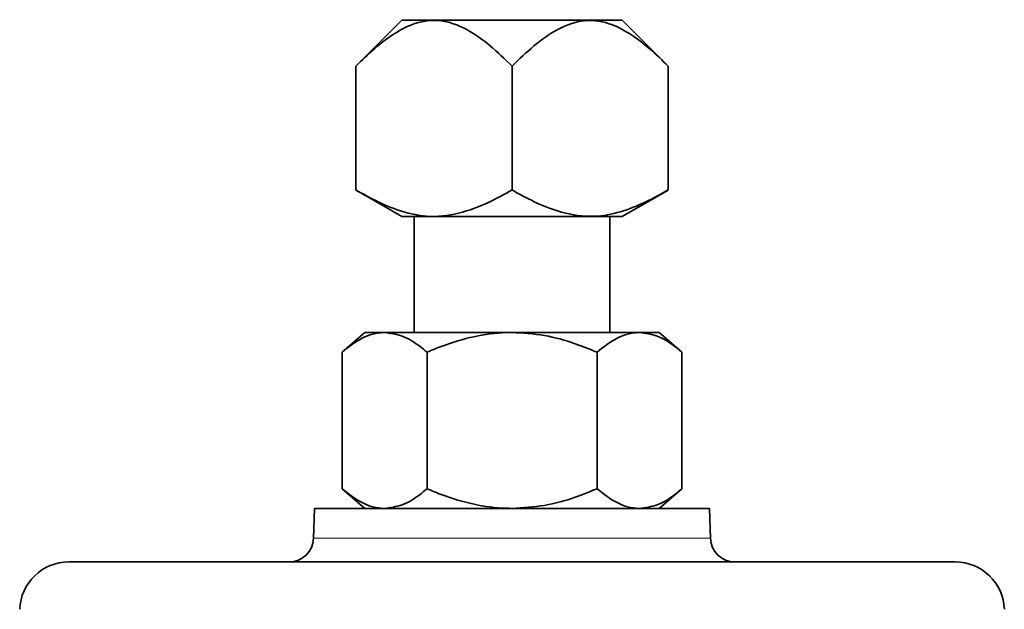
# Model space of a CAD drawing. Units: inches. Extents: x 0.5 to 33.5, y 0.5 to 21.
# Drawn here: x 9 to 10.3, y 14.2 to 14.9 of the extents above; entities that cross this region are included whole.
import ezdxf

# ---------------------------------------------------------------- set-up
doc = ezdxf.new("R2010")
doc.units = ezdxf.units.IN
doc.header["$MEASUREMENT"] = 0

msp = doc.modelspace()

# ---------------------------------------------------------------- linework, layer by layer
at = {"color": 7, "linetype": 'Continuous', "lineweight": 35}
for p, q in [((9.5259, 14.9048), (9.4677, 14.8466)), ((9.5259, 14.9048), (9.8069, 14.9048)), ((9.8653, 14.8464), (9.8069, 14.9048)), ((9.4676, 14.6885), (9.4676, 14.8465)), ((9.6665, 14.6886), (9.6665, 14.8464)), ((9.8654, 14.6886), (9.8654, 14.8464)), ((9.4677, 14.6884), (9.5259, 14.6548)), ((9.8069, 14.6548), (9.8653, 14.6885)), ((9.5259, 14.6548), (9.8069, 14.6548)), ((9.5417, 14.6548), (9.5417, 14.507)), ((9.7911, 14.507), (9.7911, 14.6548)), ((9.4789, 14.507), (9.4499, 14.482)), ((9.504, 14.507), (9.4789, 14.507)), ((9.6664, 14.507), (9.504, 14.507)), ((9.8288, 14.507), (9.6664, 14.507)), ((9.8539, 14.507), (9.8288, 14.507)), ((9.8829, 14.482), (9.8539, 14.507)), ((9.4499, 14.482), (9.4499, 14.308)), ((9.5582, 14.482), (9.5582, 14.308)), ((9.7747, 14.482), (9.7747, 14.308)), ((9.8829, 14.482), (9.8829, 14.308)), ((9.4499, 14.308), (9.4789, 14.283)), ((9.8539, 14.283), (9.8829, 14.308)), ((9.415, 14.283), (9.4136, 14.2449)), ((9.415, 14.283), (9.8442, 14.283)), ((9.8442, 14.283), (9.9178, 14.283)), ((9.9192, 14.2449), (9.9178, 14.283)), ((9.1018, 14.2147), (10.2311, 14.2147))]:
    msp.add_line(p, q, dxfattribs=at)
at = {"color": 8, "linetype": 'Continuous', "lineweight": 18}
for p, q in [((9.4136, 14.2449), (9.6664, 14.2449)), ((9.6664, 14.2449), (9.9192, 14.2449))]:
    msp.add_line(p, q, dxfattribs=at)
at = {"color": 7, "linetype": 'Continuous', "lineweight": 35}
for centre, radius, start, end in [((9.3824, 14.246), 0.0313, 270, 358), ((9.9504, 14.246), 0.0313, 182, 270), ((9.1018, 14.1522), 0.0625, 90, 178), ((10.2311, 14.1522), 0.0625, 2, 90)]:
    msp.add_arc(centre, radius, start, end, dxfattribs=at)
for points, knots in [([(9.4676, 14.8465), (9.4754, 14.854), (9.4903, 14.8685), (9.5138, 14.8867), (9.5412, 14.902), (9.5742, 14.9075), (9.6085, 14.8948), (9.639, 14.873), (9.6573, 14.8552), (9.6665, 14.8464)], [0, 0, 0, 0, 0.128868, 0.248505, 0.367793, 0.531463, 0.695057, 0.847302, 1, 1, 1, 1]), ([(9.6665, 14.8464), (9.6757, 14.8552), (9.6939, 14.8729), (9.7244, 14.8946), (9.7587, 14.9074), (9.7917, 14.9018), (9.8191, 14.8866), (9.8427, 14.8683), (9.8576, 14.8539), (9.8654, 14.8464)], [0, 0, 0, 0, 0.152293, 0.304136, 0.467883, 0.631708, 0.751091, 0.870824, 1, 1, 1, 1]), ([(9.6665, 14.6886), (9.6571, 14.6834), (9.635, 14.6711), (9.5987, 14.6573), (9.56, 14.653), (9.5241, 14.6611), (9.4942, 14.6736), (9.4757, 14.684), (9.4676, 14.6885)], [0, 0, 0, 0, 0.147075, 0.346793, 0.545612, 0.70936, 0.873551, 1, 1, 1, 1]), ([(9.8654, 14.6886), (9.8573, 14.6841), (9.8387, 14.6737), (9.8088, 14.6611), (9.7729, 14.6531), (9.7341, 14.6574), (9.6979, 14.6711), (9.6758, 14.6834), (9.6665, 14.6886)], [0, 0, 0, 0, 0.126568, 0.290912, 0.454811, 0.653814, 0.853717, 1, 1, 1, 1]), ([(9.4499, 14.482), (9.4583, 14.4885), (9.4755, 14.5019), (9.4942, 14.5069), (9.5038, 14.5069), (9.504, 14.507)], [0, 0, 0, 0, 0.48434, 0.986326, 1, 1, 1, 1]), ([(9.504, 14.507), (9.5116, 14.506), (9.527, 14.5041), (9.545, 14.4928), (9.5552, 14.4844), (9.5582, 14.482)], [0, 0, 0, 0, 0.406291, 0.82727, 1, 1, 1, 1]), ([(9.6664, 14.507), (9.6639, 14.5069), (9.6477, 14.5068), (9.6174, 14.5026), (9.584, 14.4926), (9.5645, 14.4846), (9.5582, 14.482)], [0, 0, 0, 0, 0.066532, 0.435282, 0.81455, 1, 1, 1, 1]), ([(9.7747, 14.482), (9.7655, 14.4857), (9.7438, 14.4945), (9.7077, 14.5046), (9.6803, 14.5062), (9.6664, 14.507)], [0, 0, 0, 0, 0.265461, 0.628077, 1, 1, 1, 1]), ([(9.7747, 14.482), (9.7831, 14.4885), (9.8002, 14.5019), (9.8189, 14.5069), (9.8285, 14.5069), (9.8288, 14.507)], [0, 0, 0, 0, 0.4843403, 0.9863257, 1, 1, 1, 1]), ([(9.8288, 14.507), (9.8364, 14.506), (9.8518, 14.5041), (9.8697, 14.4928), (9.8799, 14.4844), (9.8829, 14.482)], [0, 0, 0, 0, 0.406291, 0.82727, 1, 1, 1, 1]), ([(9.4499, 14.308), (9.4583, 14.3014), (9.4755, 14.288), (9.4942, 14.283), (9.5038, 14.283), (9.504, 14.283)], [0, 0, 0, 0, 0.48434, 0.986326, 1, 1, 1, 1]), ([(9.504, 14.283), (9.5116, 14.2839), (9.527, 14.2858), (9.545, 14.2971), (9.5552, 14.3055), (9.5582, 14.308)], [0, 0, 0, 0, 0.406292, 0.82727, 1, 1, 1, 1]), ([(9.6664, 14.283), (9.6639, 14.283), (9.6477, 14.2832), (9.6174, 14.2873), (9.584, 14.2973), (9.5645, 14.3053), (9.5582, 14.308)], [0, 0, 0, 0, 0.066532, 0.435282, 0.81455, 1, 1, 1, 1]), ([(9.7747, 14.308), (9.7655, 14.3042), (9.7438, 14.2954), (9.7077, 14.2853), (9.6803, 14.2837), (9.6664, 14.283)], [0, 0, 0, 0, 0.26546, 0.628077, 1, 1, 1, 1]), ([(9.7747, 14.308), (9.7831, 14.3014), (9.8002, 14.288), (9.8189, 14.283), (9.8285, 14.283), (9.8288, 14.283)], [0, 0, 0, 0, 0.4843403, 0.9863257, 1, 1, 1, 1]), ([(9.8288, 14.283), (9.8364, 14.2839), (9.8518, 14.2858), (9.8697, 14.2971), (9.8799, 14.3055), (9.8829, 14.308)], [0, 0, 0, 0, 0.406292, 0.82727, 1, 1, 1, 1])]:
    msp.add_open_spline(points, degree=3, knots=knots, dxfattribs=at)

doc.saveas('drawing.dxf')
